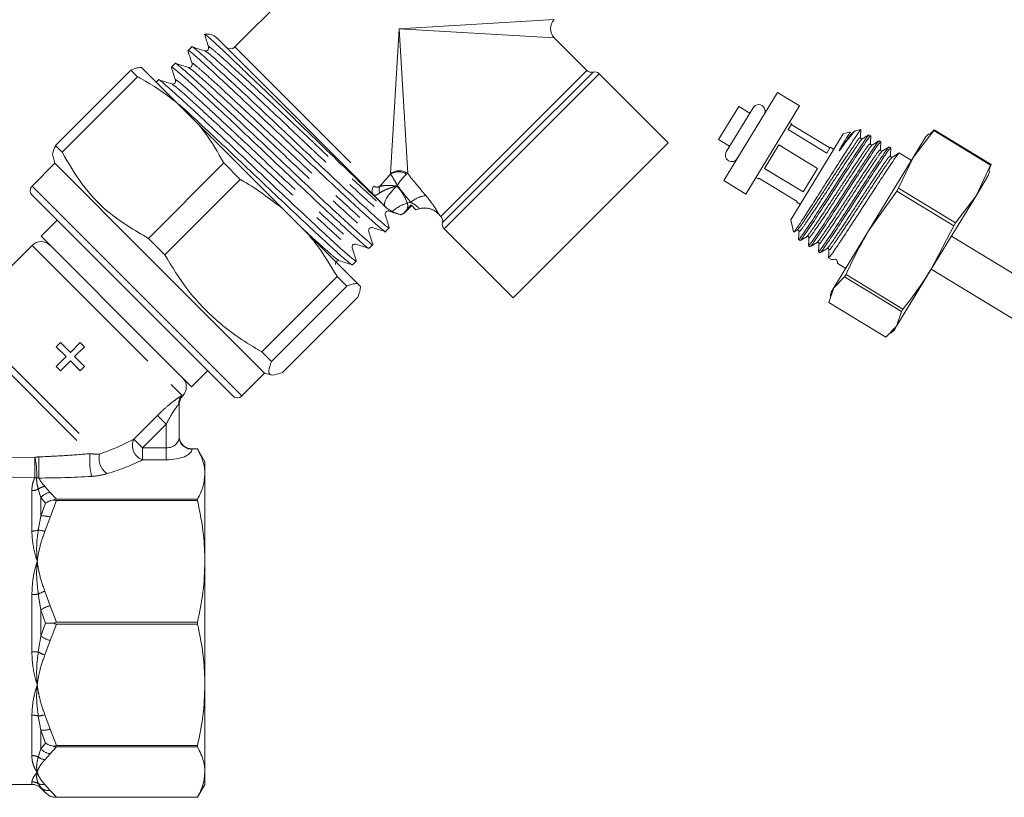
# Model space of a CAD drawing. Units: millimetres. Extents: x 144 to 260, y 25 to 284.
# Drawn here: x 183 to 221, y 153 to 183 of the extents above; entities that cross this region are included whole.
import ezdxf

# ---------------------------------------------------------------- set-up
doc = ezdxf.new("R2010")
doc.units = ezdxf.units.MM
doc.linetypes.add('PHANTOM', pattern=[12.7, 6.35, -1.27, 1.27, -1.27, 1.27, -1.27])

msp = doc.modelspace()

# ---------------------------------------------------------------- linework, layer by layer
at = {"color": 7, "linetype": 'Continuous', "lineweight": 15}
for p, q in [((199.158, 189.806), (191.026, 181.675)), ((189.35, 181.678), (189.206, 181.534)), ((190.319, 182.028), (196.84, 175.507)), ((204.661, 180.767), (203.4, 182.028)), ((188.708, 181.037), (188.565, 180.893)), ((184.07, 177.855), (186.993, 180.778)), ((187.254, 180.517), (184.331, 177.594)), ((187.254, 180.517), (186.993, 180.778)), ((188.735, 179.546), (187.404, 180.878)), ((207.82, 177.962), (205.144, 180.638)), ((188.067, 180.395), (187.977, 180.305)), ((209.976, 176.496), (212.057, 179.913)), ((212.911, 179.393), (212.057, 179.913)), ((188.735, 179.546), (189.621, 178.66)), ((209.772, 178.084), (210.553, 179.365)), ((210.98, 179.105), (210.553, 179.365)), ((210.83, 175.976), (212.911, 179.393)), ((211.11, 179.319), (210.069, 177.611)), ((192.864, 175.417), (189.621, 178.66)), ((212.467, 178.471), (212.606, 178.7)), ((212.606, 178.7), (212.521, 178.752)), ((212.588, 178.671), (214.083, 177.761)), ((213.961, 177.561), (212.467, 178.471)), ((212.564, 174.979), (214.593, 178.31)), ((214.876, 178.379), (214.593, 178.31)), ((215.067, 178.419), (214.959, 178.353)), ((215.28, 178.477), (215.073, 178.426)), ((215.278, 178.473), (215.271, 178.446)), ((215.278, 178.473), (215.28, 178.477)), ((215.671, 178.239), (215.611, 178.275)), ((218.108, 178.441), (217.314, 177.395)), ((217.925, 178.305), (217.791, 178.177)), ((217.945, 178.284), (218.124, 178.467)), ((218.108, 178.441), (218.124, 178.467)), ((220.313, 177.098), (218.108, 178.441)), ((218.124, 178.467), (220.33, 177.124)), ((184.07, 177.855), (184.331, 177.594)), ((207.82, 177.962), (201.809, 171.952)), ((209.772, 178.084), (210.199, 177.824)), ((211.553, 176.971), (212.107, 177.88)), ((212.107, 177.88), (213.602, 176.97)), ((216.059, 178.003), (215.999, 178.039)), ((217.314, 177.395), (217.791, 178.177)), ((214.101, 177.79), (213.961, 177.561)), ((214.229, 177.712), (214.101, 177.79)), ((216.1, 177.611), (216.102, 177.611)), ((216.446, 177.767), (216.386, 177.803)), ((217.245, 177.28), (216.773, 177.567)), ((184.043, 177.167), (183.159, 176.283)), ((183.974, 177.425), (184.043, 177.167)), ((184.043, 177.167), (187.692, 173.518)), ((187.669, 174.256), (190.592, 177.179)), ((191.228, 176.543), (190.592, 177.179)), ((215.579, 174.545), (217.314, 177.395)), ((217.314, 177.395), (216.749, 176.209)), ((219.748, 175.912), (220.313, 177.098)), ((220.33, 177.124), (220.249, 176.881)), ((220.313, 177.098), (220.33, 177.124)), ((213.048, 176.061), (211.553, 176.971)), ((213.602, 176.97), (213.048, 176.061)), ((219.748, 175.912), (220.225, 176.695)), ((220.225, 176.695), (220.277, 176.873)), ((191.228, 176.543), (188.304, 173.62)), ((209.976, 176.496), (210.83, 175.976)), ((211.22, 176.617), (211.306, 176.565)), ((211.306, 176.565), (211.324, 176.594)), ((211.324, 176.594), (212.818, 175.684)), ((183.159, 175.929), (186.649, 172.44)), ((216.677, 176.091), (215.579, 174.545)), ((216.677, 176.091), (216.749, 176.209)), ((218.882, 174.748), (216.677, 176.091)), ((216.749, 176.209), (218.954, 174.866)), ((197.854, 175.554), (197.702, 175.387)), ((198.039, 175.369), (197.854, 175.554)), ((212.818, 175.684), (212.8, 175.655)), ((212.8, 175.655), (212.929, 175.577)), ((218.013, 173.063), (219.748, 175.912)), ((218.954, 174.866), (219.748, 175.912)), ((192.864, 175.417), (193.862, 174.419)), ((196.926, 175.411), (197.122, 175.3)), ((196.965, 175.342), (196.978, 175.334)), ((197.46, 175.171), (197.464, 175.173)), ((197.57, 175.226), (197.876, 175.532)), ((198.163, 175.405), (198.039, 175.369)), ((198.9, 175.215), (199.005, 175.11)), ((184.132, 174.957), (183.513, 174.338)), ((212.564, 174.979), (212.679, 174.509)), ((218.882, 174.748), (218.954, 174.866)), ((195.774, 172.508), (193.862, 174.419)), ((196.863, 174.518), (197.007, 174.662)), ((199.134, 174.627), (201.809, 171.952)), ((212.692, 174.496), (212.806, 174.565)), ((214.235, 172.338), (215.579, 174.545)), ((218.013, 173.063), (218.882, 174.748)), ((188.025, 169.826), (183.513, 174.338)), ((187.669, 174.256), (188.304, 173.62)), ((196.221, 173.877), (196.365, 174.021)), ((212.869, 174.208), (212.929, 174.171)), ((234.04, 165.062), (218.794, 174.346)), ((183.159, 173.985), (180.674, 171.499)), ((213.256, 173.972), (213.316, 173.936)), ((213.644, 173.736), (213.704, 173.7)), ((187.692, 173.518), (192.175, 169.035)), ((195.58, 173.236), (195.724, 173.38)), ((214.031, 173.5), (214.118, 173.447)), ((214.395, 173.279), (214.696, 173.095)), ((216.669, 170.856), (218.013, 173.063)), ((218.014, 173.065), (233.26, 163.78)), ((192.065, 169.859), (194.988, 172.782)), ((195.363, 172.408), (194.988, 172.782)), ((195.774, 172.508), (195.886, 172.395)), ((214.653, 172.768), (214.235, 172.338)), ((214.653, 172.768), (214.709, 172.86)), ((216.859, 171.425), (214.653, 172.768)), ((214.709, 172.86), (216.915, 171.517)), ((186.649, 172.44), (190.938, 168.151)), ((195.363, 172.408), (192.44, 169.485)), ((214.235, 172.338), (214.045, 171.769)), ((214.15, 172.199), (214.097, 172.02)), ((214.15, 172.199), (214.235, 172.338)), ((192.863, 169.062), (195.786, 171.985)), ((214.045, 171.769), (216.25, 170.426)), ((216.669, 170.856), (216.859, 171.425)), ((216.859, 171.425), (216.915, 171.517)), ((216.25, 170.426), (216.669, 170.856)), ((216.45, 170.588), (216.584, 170.716)), ((216.584, 170.716), (216.669, 170.856)), ((184.265, 170.22), (184.102, 170.057)), ((184.646, 169.839), (184.265, 170.22)), ((185.027, 170.22), (184.646, 169.839)), ((185.19, 170.057), (185.027, 170.22)), ((184.102, 170.057), (184.483, 169.676)), ((184.809, 169.676), (185.19, 170.057)), ((189.347, 168.505), (188.025, 169.826)), ((192.065, 169.859), (192.44, 169.485)), ((184.483, 169.676), (184.102, 169.295)), ((184.265, 169.132), (184.646, 169.513)), ((184.646, 169.513), (185.027, 169.132)), ((185.19, 169.295), (184.809, 169.676)), ((184.102, 169.295), (184.265, 169.132)), ((185.027, 169.132), (185.19, 169.295)), ((189.347, 168.505), (189.965, 169.124)), ((191.291, 168.151), (192.175, 169.035)), ((192.175, 169.035), (192.433, 168.966)), ((188.861, 167.822), (188.861, 166.555)), ((189.361, 166.103), (189.572, 166.103)), ((189.861, 165.603), (189.572, 166.103)), ((189.572, 166.103), (189.576, 166.095)), ((189.861, 165.603), (189.861, 165.127)), ((189.861, 165.127), (189.861, 161.744)), ((183.286, 164.482), (183.282, 164.504)), ((189.572, 164.151), (184.108, 164.151)), ((184.108, 164.1), (189.572, 164.1)), ((189.572, 164.1), (189.572, 164.151)), ((189.861, 161.744), (189.861, 156.961)), ((189.572, 159.389), (184.108, 159.389)), ((184.108, 159.316), (189.572, 159.316)), ((189.572, 159.316), (189.572, 159.389)), ((189.861, 156.961), (189.861, 153.578)), ((189.572, 154.605), (184.108, 154.605)), ((189.572, 154.554), (189.572, 154.605)), ((184.108, 154.554), (189.572, 154.554)), ((189.861, 153.578), (189.861, 153.103)), ((181.995, 153.103), (183.154, 153.103)), ((189.572, 152.603), (189.861, 153.103)), ((183.507, 152.956), (183.688, 152.775)), ((183.996, 152.603), (184.108, 152.603)), ((189.572, 152.603), (184.108, 152.603)), ((189.572, 152.603), (189.572, 152.603))]:
    msp.add_line(p, q, dxfattribs=at)
at = {"color": 8, "linetype": 'PHANTOM', "lineweight": 0}
for p, q in [((197.39, 182.382), (203.4, 182.735)), ((197.06, 176.768), (197.39, 182.382)), ((197.39, 182.382), (203.4, 182.028)), ((197.39, 182.382), (197.72, 176.768)), ((191.026, 181.675), (196.417, 176.283)), ((201.833, 177.939), (204.661, 180.767)), ((201.986, 177.786), (204.903, 180.702)), ((202.139, 177.632), (205.144, 180.638)), ((199.005, 175.11), (201.833, 177.939)), ((199.069, 174.869), (201.986, 177.786)), ((199.134, 174.627), (202.139, 177.632)), ((197.056, 176.746), (197.06, 176.768)), ((197.72, 176.768), (197.68, 176.742)), ((183.159, 176.283), (186.808, 172.634)), ((197.709, 175.616), (197.841, 175.654)), ((198.903, 175.215), (198.9, 175.215)), ((183.159, 173.985), (188.975, 168.169)), ((186.808, 172.634), (191.291, 168.151)), ((180.493, 171.184), (185.778, 165.899)), ((180.407, 170.917), (185.409, 165.915)), ((188.975, 168.169), (188.998, 168.165)), ((187.106, 166.481), (188.02, 167.396)), ((188.361, 167.055), (188.02, 167.396)), ((188.361, 167.055), (187.447, 166.141)), ((188.361, 166.141), (188.361, 167.055)), ((187.106, 166.481), (187.447, 166.141)), ((187.447, 166.141), (187.447, 165.679)), ((187.447, 166.141), (188.361, 166.141)), ((188.361, 166.141), (188.361, 165.679)), ((189.361, 166.103), (189.361, 166.093)), ((182.064, 165.75), (183.271, 165.775)), ((188.361, 165.679), (187.447, 165.679)), ((183.266, 164.976), (181.995, 165.013)), ((183.154, 162.918), (183.154, 164.486)), ((183.507, 164.223), (183.404, 164.541)), ((183.655, 164.648), (183.861, 164.416)), ((183.507, 164.223), (183.507, 163.499)), ((183.688, 164.004), (183.507, 164.223)), ((183.861, 164.416), (184.108, 164.151)), ((184.108, 164.1), (183.861, 163.462)), ((183.507, 163.499), (183.688, 164.004)), ((183.404, 162.957), (183.507, 163.499)), ((183.861, 163.462), (183.655, 162.901)), ((183.154, 158.244), (183.154, 160.461)), ((183.507, 159.864), (183.404, 160.473)), ((183.655, 160.588), (183.861, 160.027)), ((183.861, 160.027), (184.108, 159.389)), ((183.688, 159.353), (183.507, 159.864)), ((183.507, 159.864), (183.507, 158.841)), ((183.507, 158.841), (183.688, 159.353)), ((184.108, 159.316), (183.861, 158.678)), ((183.404, 158.232), (183.507, 158.841)), ((183.861, 158.678), (183.655, 158.118)), ((183.154, 154.22), (183.154, 155.787)), ((183.507, 155.206), (183.404, 155.749)), ((183.655, 155.804), (183.861, 155.244)), ((183.507, 155.206), (183.507, 154.482)), ((183.688, 154.702), (183.507, 155.206)), ((183.861, 155.244), (184.108, 154.605)), ((183.507, 154.482), (183.688, 154.702)), ((183.404, 154.164), (183.507, 154.482)), ((183.861, 154.29), (183.655, 154.058)), ((184.108, 154.554), (183.861, 154.29)), ((183.154, 153.103), (183.154, 153.202)), ((183.507, 152.977), (183.404, 153.135)), ((183.655, 153.099), (183.861, 152.867)), ((183.507, 152.977), (183.507, 152.956)), ((183.688, 152.775), (183.507, 152.977)), ((183.861, 152.867), (184.108, 152.603))]:
    msp.add_line(p, q, dxfattribs=at)
at = {"color": 8, "linetype": 'PHANTOM', "lineweight": 0, "flags": 128}
msp.add_lwpolyline([(196.84, 175.507), (196.818, 175.554), (196.822, 175.624), (196.851, 175.713), (196.905, 175.817), (196.98, 175.932), (197.074, 176.052), (197.182, 176.171), (197.299, 176.284)], dxfattribs=at)
at = {"color": 7, "linetype": 'Continuous', "lineweight": 15}
for centre, radius, start, end in [((203.754, 182.382), 0.5, 136.7329, 223.1656), ((189.965, 181.675), 0.5, 45, 102.0973), ((190.849, 181.851), 0.25, 225, 315), ((204.838, 180.944), 0.25, 225, 285), ((204.968, 180.461), 0.25, 45, 105), ((211.323, 179.189), 0.25, 328.6588, 148.6588), ((210.283, 177.481), 0.25, 148.6588, 328.6588), ((183.336, 176.106), 0.25, 135, 225), ((197.857, 174.536), 0.749, 112.6632, 122.0605), ((197.86, 174.536), 0.75, 112.7916, 121.8538), ((198.37, 174.684), 0.75, 44.8521, 106.2324), ((198.372, 174.686), 0.749, 83.2559, 106.2319), ((198.828, 174.933), 0.25, 345, 45), ((199.311, 174.804), 0.25, 165, 225), ((183.513, 173.631), 0.5, 45, 135), ((188.64, 168.505), 0.5, 316.1766, 45), ((189.361, 167.812), 0.5, 136.1864, 180), ((191.114, 168.328), 0.25, 225, 315), ((189.361, 166.603), 0.5, 196.664, 234.208), ((183.154, 152.603), 0.5, 45, 90)]:
    msp.add_arc(centre, radius, start, end, dxfattribs=at)
at = {"color": 8, "linetype": 'PHANTOM', "lineweight": 0}
for centre, radius, start, end in [((197.366, 176.274), 0.564, 56.0774, 123.2138), ((197.39, 176.328), 0.55, 53.1164, 126.8836), ((196.578, 176.107), 0.239, 132.319, 222.0409), ((196.886, 176.152), 0.277, 153.9153, 208.3243), ((198.057, 174.265), 1.395, 104.4444, 132.1079), ((198.543, 174.876), 1.048, 96.6423, 132.0681), ((198.372, 174.685), 0.75, 44.9639, 83.2535), ((189.335, 167.834), 0.491, 137.0282, 181.9324), ((189.359, 167.822), 0.498, 136.3714, 179.986), ((187.636, 166.233), 0.585, 154.8621, 251.1166), ((189.343, 166.575), 0.482, 182.3555, 272.1761), ((142.505, 165.613), 40.766, 359.1058, 0.2286), ((180.4, 165.12), 2.944, 357.1773, 12.8598), ((364.13, 165.592), 180.71, 179.93747, 180.19633), ((187.838, 165.647), 2.444, 173.7014, 194.4485), ((186.472, 165.734), 0.714, 166.6018, 235.995), ((183.313, 165.503), 0.529, 264.8451, 272.9734), ((183.156, 165.071), 0.585, 269.7821, 295.113), ((183.734, 164.114), 0.54, 98.4359, 127.6481), ((183.931, 163.867), 0.553, 97.2483, 139.9465), ((183.592, 162.618), 0.885, 72.3004, 95.4756), ((183.158, 163.725), 0.807, 269.6722, 287.7615), ((183.3, 161.889), 1.073, 70.6511, 84.3921), ((183.16, 162.957), 2.496, 269.8479, 275.6102), ((184.08, 159.328), 1.329, 108.6216, 120.5223), ((184.165, 158.903), 1.165, 105.1419, 124.3766), ((184.165, 159.803), 1.165, 235.6234, 254.8581), ((183.16, 155.748), 2.496, 84.3898, 90.1521), ((184.08, 159.377), 1.329, 239.4777, 251.3784), ((183.158, 154.981), 0.807, 72.2385, 90.3278), ((183.3, 156.817), 1.073, 275.6079, 289.3489), ((183.592, 156.087), 0.885, 264.5244, 287.6996), ((183.156, 153.634), 0.585, 64.887, 90.2179), ((183.931, 154.838), 0.553, 220.0535, 262.7517), ((183.734, 154.592), 0.54, 232.3519, 261.5641), ((183.154, 152.696), 0.506, 60.3449, 90.0244), ((183.589, 153.531), 0.437, 244.9364, 278.6437), ((183.801, 153.299), 0.436, 227.681, 277.8964)]:
    msp.add_arc(centre, radius, start, end, dxfattribs=at)
for centre, major_axis, ratio, start_param, end_param in [((181.99, 166.982), (21.002, 19.252), 0.13363, 5.355086, 5.382914), ((205.845, 173.927), (11.21, -10.163), 0.260093, 4.160979, 4.243654), ((181.918, 167.228), (21.174, 19.079), 0.158562, 5.372958, 5.374265), ((205.773, 174.173), (11.326, -10.045), 0.308548, 4.175704, 4.237899), ((181.667, 166.659), (6.472, 0.971), 0.26093, 5.360794, 5.670109), ((188.361, 166.555), (0.5, 0), 0.828427, 4.712389, 6.283185), ((188.361, 166.093), (1, 0), 0.414214, 4.712389, 6.283185), ((181.667, 166.197), (6.814, 0.58), 0.267949, 5.392457, 5.701772), ((187.576, 167.062), (8.98, 1.014), 0.203406, 4.208605, 4.452883)]:
    msp.add_ellipse(centre, major_axis=major_axis, ratio=ratio, start_param=start_param, end_param=end_param, dxfattribs=at)
at = {"color": 7, "linetype": 'Continuous', "lineweight": 15}
for centre, major_axis, ratio, start_param, end_param in [((216.442, 174.901), (2.337, 1.44), 0.115301, 3.200325, 3.456177), ((214.59, 176.029), (0.189, 2.752), 0.062491, 2.853353, 3.109205)]:
    msp.add_ellipse(centre, major_axis=major_axis, ratio=ratio, start_param=start_param, end_param=end_param, dxfattribs=at)
for points, knots in [([(189.846, 182.166), (189.872, 182.083), (189.925, 181.917), (189.977, 181.751), (190.003, 181.668)], [0, 0, 0, 0, 0.500053, 1, 1, 1, 1]), ([(196.926, 175.411), (196.805, 175.527), (196.549, 175.772), (195.771, 176.524), (194.737, 177.523), (193.55, 178.675), (192.553, 179.64), (191.81, 180.354), (191.294, 180.846), (190.837, 181.281), (190.458, 181.637), (190.161, 181.913), (189.961, 182.087), (189.86, 182.168), (189.863, 182.153), (189.864, 182.149)], [0, 0, 0, 0, 0.100085, 0.211436, 0.326851, 0.442569, 0.558904, 0.617943, 0.678695, 0.737716, 0.798444, 0.857569, 0.918351, 0.978434, 1, 1, 1, 1]), ([(196.989, 174.691), (196.996, 174.68), (197.043, 174.611), (196.881, 174.732), (196.505, 175.058), (195.892, 175.62), (195.095, 176.361), (194.166, 177.233), (193.186, 178.163), (192.206, 179.092), (191.276, 179.966), (190.476, 180.709), (189.859, 181.276), (189.485, 181.6), (189.317, 181.73), (189.351, 181.677), (189.351, 181.677)], [0, 0, 0, 0, 0.014648, 0.098131, 0.178765, 0.259398, 0.342881, 0.426363, 0.506997, 0.587631, 0.671113, 0.754596, 0.835229, 0.915863, 0.999346, 1, 1, 1, 1]), ([(189.857, 181.522), (189.774, 181.548), (189.608, 181.6), (189.442, 181.653), (189.359, 181.679)], [0, 0, 0, 0, 0.499959, 1, 1, 1, 1]), ([(190.004, 181.665), (190.006, 181.631), (190.011, 181.577), (189.923, 181.512), (189.881, 181.518), (189.86, 181.521)], [0, 0, 0, 0, 0.45444, 0.719639, 1, 1, 1, 1]), ([(189.223, 181.508), (189.216, 181.517), (189.17, 181.585), (189.332, 181.464), (189.708, 181.139), (190.32, 180.576), (191.118, 179.835), (192.047, 178.963), (193.026, 178.034), (194.006, 177.104), (194.937, 176.23), (195.737, 175.487), (196.354, 174.92), (196.727, 174.597), (196.896, 174.466), (196.862, 174.519), (196.862, 174.519)], [0, 0, 0, 0, 0.013617, 0.097187, 0.177905, 0.258623, 0.342193, 0.425763, 0.506481, 0.587199, 0.670769, 0.754339, 0.835057, 0.915775, 0.999345, 1, 1, 1, 1]), ([(189.205, 181.525), (189.231, 181.442), (189.283, 181.276), (189.335, 181.11), (189.361, 181.027)], [0, 0, 0, 0, 0.500045, 1, 1, 1, 1]), ([(188.584, 180.862), (188.576, 180.874), (188.528, 180.944), (188.69, 180.823), (189.066, 180.497), (189.679, 179.935), (190.476, 179.194), (191.406, 178.322), (192.385, 177.392), (193.365, 176.463), (194.296, 175.589), (195.095, 174.846), (195.713, 174.279), (196.086, 173.955), (196.254, 173.825), (196.221, 173.878), (196.22, 173.878)], [0, 0, 0, 0, 0.015703, 0.099097, 0.179644, 0.260191, 0.343584, 0.426978, 0.507525, 0.588072, 0.671465, 0.754859, 0.835406, 0.915953, 0.999346, 1, 1, 1, 1]), ([(196.348, 174.048), (196.355, 174.038), (196.402, 173.97), (196.239, 174.091), (195.864, 174.416), (195.251, 174.979), (194.453, 175.719), (193.524, 176.592), (192.545, 177.521), (191.565, 178.451), (190.634, 179.325), (189.835, 180.068), (189.217, 180.635), (188.844, 180.958), (188.676, 181.088), (188.709, 181.036), (188.709, 181.035)], [0, 0, 0, 0, 0.014166, 0.097689, 0.178362, 0.259035, 0.342559, 0.426082, 0.506756, 0.587429, 0.670952, 0.754476, 0.835149, 0.915822, 0.999345, 1, 1, 1, 1]), ([(189.216, 180.881), (189.133, 180.907), (188.966, 180.959), (188.8, 181.011), (188.717, 181.038)], [0, 0, 0, 0, 0.499957, 1, 1, 1, 1]), ([(189.362, 181.024), (189.365, 181.006), (189.371, 180.97), (189.335, 180.904), (189.269, 180.871), (189.235, 180.877), (189.219, 180.88)], [0, 0, 0, 0, 0.2511229, 0.505485, 0.7568997, 1, 1, 1, 1]), ([(187.404, 180.878), (187.349, 180.878), (187.244, 180.877), (187.074, 180.81), (186.993, 180.778)], [0, 0, 0, 0, 0.524576, 1, 1, 1, 1]), ([(187.254, 180.517), (187.295, 180.496), (187.822, 180.218), (188.297, 179.869), (188.735, 179.546)], [0, 0, 0, 0, 0.07698, 1, 1, 1, 1]), ([(188.564, 180.882), (188.59, 180.799), (188.642, 180.633), (188.694, 180.467), (188.721, 180.384)], [0, 0, 0, 0, 0.500037, 1, 1, 1, 1]), ([(195.707, 173.406), (195.714, 173.397), (195.76, 173.328), (195.598, 173.45), (195.222, 173.775), (194.61, 174.337), (193.812, 175.078), (192.883, 175.951), (191.904, 176.88), (190.924, 177.809), (189.993, 178.684), (189.193, 179.427), (188.576, 179.994), (188.203, 180.317), (188.034, 180.447), (188.068, 180.395), (188.068, 180.394)], [0, 0, 0, 0, 0.013834, 0.097386, 0.178086, 0.258786, 0.342338, 0.42589, 0.50659, 0.58729, 0.670842, 0.754393, 0.835093, 0.915794, 0.999345, 1, 1, 1, 1]), ([(188.574, 180.24), (188.491, 180.266), (188.325, 180.318), (188.159, 180.37), (188.076, 180.396)], [0, 0, 0, 0, 0.499955, 1, 1, 1, 1]), ([(188.721, 180.383), (188.724, 180.348), (188.728, 180.295), (188.641, 180.229), (188.599, 180.235), (188.577, 180.239)], [0, 0, 0, 0, 0.454443, 0.719642, 1, 1, 1, 1]), ([(188.877, 179.439), (188.935, 179.386), (189.193, 179.15), (189.844, 178.544), (190.762, 177.683), (191.744, 176.75), (192.723, 175.822), (193.654, 174.947), (194.454, 174.204), (195.071, 173.637), (195.445, 173.314), (195.613, 173.184), (195.579, 173.236), (195.579, 173.237)], [0, 0, 0, 0, 0.032277, 0.141361, 0.250446, 0.355807, 0.461169, 0.570253, 0.679338, 0.784699, 0.890061, 0.999145, 1, 1, 1, 1]), ([(189.621, 178.66), (189.701, 178.562), (190.07, 178.104), (190.363, 177.586), (190.592, 177.179)], [0, 0, 0, 0, 0.21568, 1, 1, 1, 1]), ([(212.69, 174.5), (212.689, 174.498), (212.678, 174.468), (212.782, 174.617), (213.005, 174.955), (213.348, 175.485), (213.754, 176.123), (214.189, 176.805), (214.602, 177.454), (214.947, 177.99), (215.196, 178.367), (215.251, 178.439), (215.278, 178.473)], [0, 0, 0, 0, 0.007723, 0.115827, 0.224111, 0.333328, 0.443371, 0.553718, 0.665509, 0.777263, 0.890538, 1, 1, 1, 1]), ([(215.587, 178.235), (215.586, 178.244), (215.583, 178.267), (215.364, 177.953), (214.978, 177.374), (214.476, 176.604), (213.943, 175.783), (213.45, 175.028), (213.08, 174.476), (212.878, 174.191), (212.888, 174.236), (212.891, 174.252)], [0, 0, 0, 0, 0.068639, 0.191446, 0.314253, 0.43706, 0.559867, 0.682674, 0.805481, 0.928288, 1, 1, 1, 1]), ([(214.511, 177.73), (214.5, 177.715), (214.485, 177.694), (214.465, 177.669), (214.454, 177.657), (214.449, 177.653), (214.448, 177.652), (214.447, 177.652), (214.446, 177.652), (214.446, 177.652), (214.446, 177.652), (214.445, 177.653), (214.446, 177.657), (214.454, 177.676), (214.493, 177.753), (214.579, 177.9), (214.727, 178.148), (214.834, 178.315), (214.878, 178.38), (214.878, 178.375), (214.878, 178.374)], [0, 0, 0, 0, 0.030932, 0.0464, 0.054146, 0.05609, 0.05647, 0.056854, 0.057081, 0.057309, 0.057599, 0.058111, 0.059793, 0.067697, 0.099082, 0.224573, 0.404829, 0.759836, 0.934359, 1, 1, 1, 1]), ([(215.077, 178.408), (215.075, 178.413), (215.063, 178.437), (214.908, 178.252), (214.688, 177.971), (214.54, 177.769), (214.511, 177.73)], [0, 0, 0, 0, 0.108715, 0.513255, 0.904823, 1, 1, 1, 1]), ([(215.265, 178.167), (215.268, 178.217), (215.275, 178.318), (215.282, 178.419), (215.285, 178.47)], [0, 0, 0, 0, 0.49993, 1, 1, 1, 1]), ([(215.605, 178.274), (215.562, 178.248), (215.476, 178.195), (215.389, 178.143), (215.346, 178.117)], [0, 0, 0, 0, 0.50007, 1, 1, 1, 1]), ([(215.652, 177.93), (215.656, 177.981), (215.662, 178.081), (215.669, 178.182), (215.672, 178.233)], [0, 0, 0, 0, 0.499936, 1, 1, 1, 1]), ([(183.983, 177.434), (183.978, 177.437), (183.924, 177.477), (183.989, 177.654), (184.058, 177.824), (184.07, 177.855)], [0, 0, 0, 0, 0.071254, 0.835012, 1, 1, 1, 1]), ([(212.955, 174.207), (212.955, 174.201), (212.953, 174.173), (213.147, 174.451), (213.515, 175), (214.01, 175.758), (214.543, 176.579), (215.044, 177.347), (215.428, 177.923), (215.645, 178.233), (215.646, 178.208), (215.647, 178.199)], [0, 0, 0, 0, 0.0390555, 0.1664095, 0.2937634, 0.4211174, 0.5484713, 0.6758252, 0.8031792, 0.9305331, 1, 1, 1, 1]), ([(215.975, 177.999), (215.974, 178.008), (215.971, 178.031), (215.751, 177.717), (215.365, 177.138), (214.863, 176.368), (214.33, 175.548), (213.837, 174.792), (213.469, 174.243), (213.272, 173.964), (213.279, 174), (213.28, 174.012)], [0, 0, 0, 0, 0.069865, 0.194865, 0.319865, 0.444865, 0.569865, 0.694865, 0.819865, 0.944865, 1, 1, 1, 1]), ([(213.343, 173.971), (213.342, 173.965), (213.34, 173.937), (213.535, 174.215), (213.902, 174.764), (214.397, 175.522), (214.93, 176.343), (215.431, 177.111), (215.815, 177.687), (216.032, 177.997), (216.034, 177.972), (216.034, 177.963)], [0, 0, 0, 0, 0.040287, 0.167477, 0.294668, 0.421859, 0.54905, 0.676241, 0.803431, 0.930622, 1, 1, 1, 1]), ([(215.346, 178.117), (215.331, 178.112), (215.307, 178.104), (215.268, 178.137), (215.266, 178.156), (215.265, 178.166)], [0, 0, 0, 0, 0.451598, 0.717216, 1, 1, 1, 1]), ([(215.733, 177.881), (215.718, 177.876), (215.694, 177.869), (215.655, 177.901), (215.653, 177.92), (215.652, 177.93)], [0, 0, 0, 0, 0.452113, 0.717611, 1, 1, 1, 1]), ([(215.992, 178.038), (215.949, 178.012), (215.862, 177.959), (215.776, 177.907), (215.733, 177.881)], [0, 0, 0, 0, 0.50007, 1, 1, 1, 1]), ([(216.04, 177.695), (216.043, 177.745), (216.05, 177.846), (216.056, 177.947), (216.06, 177.997)], [0, 0, 0, 0, 0.4999287, 1, 1, 1, 1]), ([(184.331, 177.594), (184.574, 177.172), (185.065, 176.319), (186.162, 175.147), (187.13, 174.575), (187.669, 174.256)], [0, 0, 0, 0, 0.3021444, 0.6113914, 1, 1, 1, 1]), ([(216.362, 177.763), (216.361, 177.772), (216.358, 177.796), (216.138, 177.481), (215.753, 176.902), (215.251, 176.133), (214.717, 175.312), (214.224, 174.556), (213.856, 174.007), (213.66, 173.728), (213.666, 173.764), (213.668, 173.776)], [0, 0, 0, 0, 0.069865, 0.194865, 0.319865, 0.444865, 0.569865, 0.694865, 0.819865, 0.944865, 1, 1, 1, 1]), ([(213.73, 173.735), (213.73, 173.729), (213.728, 173.702), (213.922, 173.979), (214.289, 174.528), (214.784, 175.286), (215.317, 176.107), (215.819, 176.875), (216.202, 177.451), (216.419, 177.761), (216.421, 177.736), (216.422, 177.727)], [0, 0, 0, 0, 0.038823, 0.166208, 0.293593, 0.420977, 0.548362, 0.675747, 0.803132, 0.930516, 1, 1, 1, 1]), ([(216.749, 177.528), (216.748, 177.536), (216.745, 177.56), (216.526, 177.245), (216.14, 176.666), (215.638, 175.897), (215.105, 175.076), (214.611, 174.32), (214.244, 173.771), (214.047, 173.492), (214.053, 173.529), (214.055, 173.54)], [0, 0, 0, 0, 0.069865, 0.194865, 0.319865, 0.444865, 0.569865, 0.694865, 0.819865, 0.944865, 1, 1, 1, 1]), ([(216.121, 177.645), (216.111, 177.641), (216.093, 177.634), (216.046, 177.654), (216.042, 177.679), (216.04, 177.694)], [0, 0, 0, 0, 0.278425, 0.542795, 1, 1, 1, 1]), ([(216.38, 177.802), (216.336, 177.775), (216.25, 177.723), (216.163, 177.671), (216.12, 177.645)], [0, 0, 0, 0, 0.500064, 1, 1, 1, 1]), ([(216.427, 177.458), (216.43, 177.509), (216.437, 177.61), (216.444, 177.711), (216.447, 177.761)], [0, 0, 0, 0, 0.4999381, 1, 1, 1, 1]), ([(216.508, 177.409), (216.499, 177.406), (216.48, 177.398), (216.433, 177.418), (216.43, 177.443), (216.427, 177.458)], [0, 0, 0, 0, 0.278061, 0.542305, 1, 1, 1, 1]), ([(216.768, 177.566), (216.724, 177.54), (216.638, 177.488), (216.551, 177.435), (216.508, 177.409)], [0, 0, 0, 0, 0.500058, 1, 1, 1, 1]), ([(191.228, 176.543), (191.272, 176.518), (191.85, 176.19), (192.377, 175.788), (192.864, 175.417)], [0, 0, 0, 0, 0.07698, 1, 1, 1, 1]), ([(196.926, 175.411), (196.92, 175.419), (196.893, 175.452), (196.863, 175.483), (196.84, 175.507)], [0, 0, 0, 0, 0.233424, 1, 1, 1, 1]), ([(196.85, 175.172), (196.848, 175.206), (196.843, 175.26), (196.931, 175.326), (196.973, 175.319), (196.994, 175.316)], [0, 0, 0, 0, 0.454417, 0.719624, 1, 1, 1, 1]), ([(197.008, 174.672), (196.981, 174.755), (196.929, 174.921), (196.877, 175.087), (196.851, 175.17)], [0, 0, 0, 0, 0.50004, 1, 1, 1, 1]), ([(196.989, 175.318), (197.072, 175.292), (197.209, 175.249), (197.346, 175.206), (197.401, 175.189)], [0, 0, 0, 0, 0.6041579, 1, 1, 1, 1]), ([(197.122, 175.3), (197.256, 175.246), (197.418, 175.181), (197.453, 175.172), (197.46, 175.171)], [0, 0, 0, 0, 0.825468, 1, 1, 1, 1]), ([(197.569, 175.227), (197.569, 175.229), (197.569, 175.232), (197.6, 175.27), (197.647, 175.325), (197.688, 175.371), (197.702, 175.387)], [0, 0, 0, 0, 0.219349, 0.437765, 0.800827, 1, 1, 1, 1]), ([(193.862, 174.419), (193.953, 174.309), (194.375, 173.799), (194.719, 173.229), (194.988, 172.782)], [0, 0, 0, 0, 0.21568, 1, 1, 1, 1]), ([(196.209, 174.531), (196.206, 174.553), (196.199, 174.594), (196.265, 174.682), (196.319, 174.678), (196.353, 174.675)], [0, 0, 0, 0, 0.280335, 0.545522, 1, 1, 1, 1]), ([(196.366, 174.03), (196.34, 174.113), (196.288, 174.279), (196.236, 174.445), (196.21, 174.528)], [0, 0, 0, 0, 0.500042, 1, 1, 1, 1]), ([(196.356, 174.674), (196.439, 174.648), (196.605, 174.596), (196.771, 174.543), (196.854, 174.517)], [0, 0, 0, 0, 0.499951, 1, 1, 1, 1]), ([(212.807, 174.566), (212.822, 174.57), (212.845, 174.578), (212.885, 174.546), (212.886, 174.526), (212.887, 174.516)], [0, 0, 0, 0, 0.457305, 0.721649, 1, 1, 1, 1]), ([(212.887, 174.516), (212.884, 174.466), (212.877, 174.365), (212.871, 174.264), (212.867, 174.213)], [0, 0, 0, 0, 0.499932, 1, 1, 1, 1]), ([(215.579, 174.545), (215.335, 174.115), (215.024, 173.564), (214.766, 172.987), (214.709, 172.86)], [0, 0, 0, 0, 0.780765, 1, 1, 1, 1]), ([(195.568, 173.89), (195.565, 173.924), (195.561, 173.978), (195.648, 174.043), (195.69, 174.037), (195.711, 174.034)], [0, 0, 0, 0, 0.454464, 0.719654, 1, 1, 1, 1]), ([(195.714, 174.033), (195.797, 174.007), (195.963, 173.954), (196.129, 173.902), (196.212, 173.876)], [0, 0, 0, 0, 0.499959, 1, 1, 1, 1]), ([(212.934, 174.173), (212.978, 174.199), (213.064, 174.251), (213.151, 174.304), (213.194, 174.33)], [0, 0, 0, 0, 0.500071, 1, 1, 1, 1]), ([(213.194, 174.33), (213.209, 174.335), (213.232, 174.342), (213.272, 174.31), (213.274, 174.29), (213.275, 174.28)], [0, 0, 0, 0, 0.457894, 0.722088, 1, 1, 1, 1]), ([(213.275, 174.281), (213.271, 174.23), (213.265, 174.129), (213.258, 174.028), (213.255, 173.978)], [0, 0, 0, 0, 0.49993, 1, 1, 1, 1]), ([(213.321, 173.937), (213.364, 173.963), (213.451, 174.015), (213.538, 174.067), (213.581, 174.093)], [0, 0, 0, 0, 0.500061, 1, 1, 1, 1]), ([(213.581, 174.094), (213.59, 174.097), (213.607, 174.105), (213.654, 174.087), (213.659, 174.061), (213.662, 174.044)], [0, 0, 0, 0, 0.272254, 0.534207, 1, 1, 1, 1]), ([(213.662, 174.045), (213.659, 173.995), (213.652, 173.894), (213.645, 173.793), (213.642, 173.742)], [0, 0, 0, 0, 0.499932, 1, 1, 1, 1]), ([(195.725, 173.388), (195.699, 173.471), (195.647, 173.637), (195.594, 173.804), (195.568, 173.887)], [0, 0, 0, 0, 0.500044, 1, 1, 1, 1]), ([(213.709, 173.701), (213.752, 173.727), (213.839, 173.78), (213.926, 173.832), (213.969, 173.858)], [0, 0, 0, 0, 0.500069, 1, 1, 1, 1]), ([(213.969, 173.858), (213.978, 173.862), (213.996, 173.869), (214.043, 173.849), (214.047, 173.824), (214.049, 173.808)], [0, 0, 0, 0, 0.282854, 0.548493, 1, 1, 1, 1]), ([(214.049, 173.809), (214.046, 173.759), (214.039, 173.658), (214.033, 173.557), (214.029, 173.506)], [0, 0, 0, 0, 0.499941, 1, 1, 1, 1]), ([(188.304, 173.62), (188.589, 173.156), (189.164, 172.215), (190.171, 171.169), (191.161, 170.398), (191.763, 170.039), (192.065, 169.859)], [0, 0, 0, 0, 0.302017, 0.611133, 0.804669, 1, 1, 1, 1]), ([(194.926, 173.248), (194.924, 173.282), (194.919, 173.336), (195.007, 173.402), (195.048, 173.395), (195.07, 173.392)], [0, 0, 0, 0, 0.454415, 0.719623, 1, 1, 1, 1]), ([(195.07, 173.392), (195.153, 173.366), (195.319, 173.314), (195.485, 173.262), (195.568, 173.236)], [0, 0, 0, 0, 0.499963, 1, 1, 1, 1]), ([(214.27, 173.448), (214.276, 173.448), (214.284, 173.449), (214.3, 173.446), (214.312, 173.443), (214.323, 173.437), (214.331, 173.432), (214.34, 173.425), (214.349, 173.416), (214.357, 173.404), (214.358, 173.398), (214.359, 173.394)], [0, 0, 0, 0, 0.23258, 0.330071, 0.428461, 0.484977, 0.54177, 0.594237, 0.675036, 0.812354, 1, 1, 1, 1]), ([(216.915, 171.517), (217.001, 171.625), (217.396, 172.119), (217.743, 172.649), (218.013, 173.063)], [0, 0, 0, 0, 0.219235, 1, 1, 1, 1]), ([(195.363, 172.408), (195.426, 172.433), (195.597, 172.502), (195.705, 172.506), (195.774, 172.508)], [0, 0, 0, 0, 0.3657218, 1, 1, 1, 1]), ([(195.886, 172.395), (195.886, 172.34), (195.886, 172.235), (195.818, 172.066), (195.786, 171.985)], [0, 0, 0, 0, 0.524576, 1, 1, 1, 1]), ([(192.44, 169.485), (192.427, 169.454), (192.358, 169.285), (192.307, 169.046), (192.44, 168.912), (192.717, 169.01), (192.863, 169.062)], [0, 0, 0, 0, 0.065378, 0.36044, 0.662725, 1, 1, 1, 1]), ([(189.361, 166.103), (189.306, 166.108), (189.195, 166.119), (189.047, 166.203), (188.933, 166.326), (188.873, 166.465), (188.861, 166.56), (188.861, 166.599), (188.861, 166.601)], [0, 0, 0, 0, 0.209382, 0.418659, 0.63076, 0.847098, 0.992819, 1, 1, 1, 1]), ([(189.861, 165.127), (189.851, 165.268), (189.828, 165.596), (189.665, 165.919), (189.572, 166.103)], [0, 0, 0, 0, 0.429381, 1, 1, 1, 1]), ([(189.572, 164.151), (189.654, 164.312), (189.82, 164.634), (189.847, 164.962), (189.861, 165.127)], [0, 0, 0, 0, 0.4972343, 1, 1, 1, 1]), ([(183.688, 164.004), (183.689, 164.004), (183.74, 164.04), (183.808, 164.074), (183.914, 164.109), (183.96, 164.118), (183.996, 164.126)], [0, 0, 0, 0, 0.009709, 0.602085, 0.688356, 1, 1, 1, 1]), ([(184.108, 164.151), (184.086, 164.15), (184.045, 164.148), (184.011, 164.133), (183.996, 164.126)], [0, 0, 0, 0, 0.5467457, 1, 1, 1, 1]), ([(183.996, 164.126), (183.999, 164.124), (184.021, 164.113), (184.059, 164.102), (184.095, 164.1), (184.108, 164.1)], [0, 0, 0, 0, 0.113181, 0.667107, 1, 1, 1, 1]), ([(189.861, 161.744), (189.851, 162.085), (189.828, 162.877), (189.665, 163.656), (189.572, 164.1)], [0, 0, 0, 0, 0.429381, 1, 1, 1, 1]), ([(189.572, 159.389), (189.654, 159.776), (189.82, 160.554), (189.847, 161.346), (189.861, 161.744)], [0, 0, 0, 0, 0.497234, 1, 1, 1, 1]), ([(183.688, 159.353), (183.689, 159.353), (183.74, 159.353), (183.808, 159.353), (183.914, 159.353), (183.96, 159.353), (183.996, 159.353)], [0, 0, 0, 0, 0.009709, 0.602085, 0.688356, 1, 1, 1, 1]), ([(184.108, 159.389), (184.086, 159.387), (184.045, 159.384), (184.011, 159.363), (183.996, 159.353)], [0, 0, 0, 0, 0.546746, 1, 1, 1, 1]), ([(183.996, 159.353), (183.999, 159.35), (184.021, 159.335), (184.059, 159.319), (184.095, 159.317), (184.108, 159.316)], [0, 0, 0, 0, 0.113181, 0.667107, 1, 1, 1, 1]), ([(189.861, 156.961), (189.851, 157.301), (189.828, 158.093), (189.665, 158.872), (189.572, 159.316)], [0, 0, 0, 0, 0.429381, 1, 1, 1, 1]), ([(189.572, 154.605), (189.654, 154.992), (189.82, 155.77), (189.847, 156.563), (189.861, 156.961)], [0, 0, 0, 0, 0.4972343, 1, 1, 1, 1]), ([(183.688, 154.702), (183.689, 154.701), (183.74, 154.666), (183.808, 154.631), (183.914, 154.596), (183.96, 154.587), (183.996, 154.58)], [0, 0, 0, 0, 0.009709, 0.602085, 0.688356, 1, 1, 1, 1]), ([(184.108, 154.605), (184.086, 154.604), (184.045, 154.602), (184.011, 154.587), (183.996, 154.58)], [0, 0, 0, 0, 0.5467457, 1, 1, 1, 1]), ([(183.996, 154.58), (183.999, 154.578), (184.021, 154.567), (184.059, 154.556), (184.095, 154.555), (184.108, 154.554)], [0, 0, 0, 0, 0.113181, 0.667107, 1, 1, 1, 1]), ([(189.861, 153.578), (189.851, 153.719), (189.828, 154.048), (189.665, 154.37), (189.572, 154.554)], [0, 0, 0, 0, 0.429381, 1, 1, 1, 1]), ([(189.572, 152.603), (189.654, 152.763), (189.82, 153.085), (189.847, 153.413), (189.861, 153.578)], [0, 0, 0, 0, 0.497234, 1, 1, 1, 1]), ([(183.688, 152.775), (183.689, 152.775), (183.74, 152.724), (183.808, 152.676), (183.914, 152.626), (183.96, 152.613), (183.996, 152.603)], [0, 0, 0, 0, 0.009709, 0.602085, 0.688356, 1, 1, 1, 1]), ([(184.108, 152.603), (184.086, 152.603), (184.045, 152.603), (184.011, 152.603), (183.996, 152.603)], [0, 0, 0, 0, 0.546746, 1, 1, 1, 1])]:
    msp.add_open_spline(points, degree=3, knots=knots, dxfattribs=at)
at = {"color": 8, "linetype": 'PHANTOM', "lineweight": 0}
for points, knots in [([(190.021, 181.65), (190.014, 181.66), (189.972, 181.725), (190.122, 181.616), (190.468, 181.32), (191.029, 180.81), (191.759, 180.137), (192.608, 179.344), (193.503, 178.5), (194.398, 177.655), (195.247, 176.863), (195.98, 176.186), (196.532, 175.685), (196.881, 175.381), (196.94, 175.354), (196.965, 175.342)], [0, 0, 0, 0, 0.01635, 0.101795, 0.184324, 0.266852, 0.352297, 0.437743, 0.520271, 0.6028, 0.688245, 0.77369, 0.856219, 0.938747, 1, 1, 1, 1]), ([(189.875, 181.504), (189.903, 181.492), (189.964, 181.465), (190.321, 181.154), (190.874, 180.652), (191.607, 179.975), (192.456, 179.183), (193.351, 178.338), (194.246, 177.494), (195.095, 176.701), (195.825, 176.028), (196.386, 175.517), (196.732, 175.221), (196.882, 175.112), (196.839, 175.178), (196.833, 175.188)], [0, 0, 0, 0, 0.068577, 0.150443, 0.232309, 0.317068, 0.401828, 0.483694, 0.565559, 0.650319, 0.735078, 0.816944, 0.89881, 0.983569, 1, 1, 1, 1]), ([(189.379, 181.01), (189.373, 181.02), (189.331, 181.084), (189.481, 180.975), (189.827, 180.679), (190.388, 180.168), (191.118, 179.495), (191.967, 178.703), (192.861, 177.858), (193.756, 177.014), (194.605, 176.221), (195.339, 175.545), (195.891, 175.042), (196.25, 174.731), (196.311, 174.704), (196.339, 174.692)], [0, 0, 0, 0, 0.015475, 0.100261, 0.182151, 0.264042, 0.348827, 0.433613, 0.515503, 0.597394, 0.68218, 0.766965, 0.848856, 0.930746, 1, 1, 1, 1]), ([(189.233, 180.863), (189.261, 180.851), (189.322, 180.824), (189.68, 180.512), (190.233, 180.01), (190.966, 179.334), (191.815, 178.541), (192.71, 177.697), (193.604, 176.852), (194.454, 176.06), (195.183, 175.387), (195.744, 174.876), (196.09, 174.58), (196.241, 174.471), (196.198, 174.536), (196.192, 174.546)], [0, 0, 0, 0, 0.068962, 0.150834, 0.232706, 0.317472, 0.402239, 0.484111, 0.565983, 0.650749, 0.735515, 0.817388, 0.89926, 0.984026, 1, 1, 1, 1]), ([(188.591, 180.222), (188.619, 180.21), (188.68, 180.183), (189.039, 179.871), (189.591, 179.369), (190.324, 178.692), (191.174, 177.9), (192.068, 177.055), (192.963, 176.211), (193.812, 175.418), (194.542, 174.745), (195.103, 174.235), (195.449, 173.939), (195.599, 173.83), (195.557, 173.894), (195.551, 173.904)], [0, 0, 0, 0, 0.069189, 0.151067, 0.232946, 0.317719, 0.402492, 0.48437, 0.566249, 0.651022, 0.735795, 0.817673, 0.899552, 0.984325, 1, 1, 1, 1]), ([(188.74, 180.365), (188.732, 180.376), (188.689, 180.442), (188.839, 180.334), (189.186, 180.038), (189.747, 179.527), (190.476, 178.854), (191.326, 178.061), (192.22, 177.217), (193.115, 176.372), (193.964, 175.58), (194.697, 174.903), (195.25, 174.401), (195.608, 174.09), (195.668, 174.063), (195.696, 174.051)], [0, 0, 0, 0, 0.017438, 0.102104, 0.18388, 0.265657, 0.350323, 0.43499, 0.516766, 0.598543, 0.683209, 0.767876, 0.849652, 0.931428, 1, 1, 1, 1]), ([(214.511, 177.73), (214.603, 177.865), (214.785, 178.134), (214.932, 178.338), (214.937, 178.324), (214.938, 178.319)], [0, 0, 0, 0, 0.405288, 0.806076, 1, 1, 1, 1]), ([(212.825, 174.595), (212.824, 174.589), (212.824, 174.565), (212.998, 174.809), (213.327, 175.294), (213.77, 175.968), (214.247, 176.697), (214.696, 177.379), (215.043, 177.894), (215.245, 178.178), (215.247, 178.149), (215.247, 178.137)], [0, 0, 0, 0, 0.036342, 0.161389, 0.286436, 0.411483, 0.53653, 0.661577, 0.786624, 0.911671, 1, 1, 1, 1]), ([(212.908, 174.55), (212.906, 174.535), (212.898, 174.494), (213.082, 174.748), (213.415, 175.239), (213.857, 175.911), (214.334, 176.64), (214.784, 177.324), (215.127, 177.834), (215.318, 178.103), (215.324, 178.087), (215.325, 178.083)], [0, 0, 0, 0, 0.07559, 0.20066, 0.325729, 0.450799, 0.575869, 0.700938, 0.826008, 0.951077, 1, 1, 1, 1]), ([(213.212, 174.359), (213.212, 174.353), (213.211, 174.329), (213.385, 174.573), (213.714, 175.058), (214.157, 175.732), (214.635, 176.461), (215.083, 177.143), (215.43, 177.658), (215.633, 177.943), (215.634, 177.913), (215.635, 177.901)], [0, 0, 0, 0, 0.035404, 0.160392, 0.28538, 0.410369, 0.535357, 0.660345, 0.785333, 0.910321, 1, 1, 1, 1]), ([(213.296, 174.314), (213.293, 174.299), (213.285, 174.257), (213.469, 174.512), (213.802, 175.004), (214.244, 175.675), (214.721, 176.404), (215.171, 177.088), (215.514, 177.597), (215.705, 177.867), (215.711, 177.851), (215.712, 177.847)], [0, 0, 0, 0, 0.076768, 0.201837, 0.326905, 0.451974, 0.577043, 0.702111, 0.82718, 0.952249, 1, 1, 1, 1]), ([(213.599, 174.123), (213.599, 174.117), (213.598, 174.093), (213.773, 174.337), (214.101, 174.823), (214.545, 175.496), (215.022, 176.225), (215.471, 176.908), (215.817, 177.422), (216.02, 177.706), (216.021, 177.677), (216.022, 177.665)], [0, 0, 0, 0, 0.036837, 0.161766, 0.286696, 0.411625, 0.536554, 0.661483, 0.786412, 0.911341, 1, 1, 1, 1]), ([(213.683, 174.079), (213.68, 174.063), (213.673, 174.021), (213.857, 174.276), (214.189, 174.768), (214.631, 175.439), (215.109, 176.168), (215.559, 176.852), (215.902, 177.361), (216.092, 177.631), (216.098, 177.615), (216.1, 177.611)], [0, 0, 0, 0, 0.077597, 0.20259, 0.327584, 0.452577, 0.577571, 0.702565, 0.827558, 0.952552, 1, 1, 1, 1]), ([(213.987, 173.887), (213.987, 173.881), (213.986, 173.857), (214.16, 174.102), (214.489, 174.587), (214.932, 175.26), (215.409, 175.989), (215.858, 176.672), (216.205, 177.186), (216.408, 177.471), (216.409, 177.441), (216.41, 177.429)], [0, 0, 0, 0, 0.035209, 0.160265, 0.285322, 0.410378, 0.535434, 0.660491, 0.785547, 0.910603, 1, 1, 1, 1]), ([(214.07, 173.843), (214.068, 173.827), (214.06, 173.785), (214.244, 174.04), (214.577, 174.532), (215.019, 175.203), (215.496, 175.932), (215.946, 176.616), (216.289, 177.126), (216.48, 177.395), (216.486, 177.38), (216.487, 177.375)], [0, 0, 0, 0, 0.076914, 0.201805, 0.326695, 0.451585, 0.576475, 0.701366, 0.826256, 0.951146, 1, 1, 1, 1]), ([(197.318, 176.306), (197.318, 176.307), (197.277, 176.383), (197.213, 176.498), (197.121, 176.654), (197.081, 176.71), (197.056, 176.746)], [0, 0, 0, 0, 0.005413, 0.376677, 0.607022, 1, 1, 1, 1]), ([(197.318, 176.306), (197.319, 176.307), (197.366, 176.383), (197.445, 176.497), (197.57, 176.651), (197.638, 176.707), (197.68, 176.742)], [0, 0, 0, 0, 0.005415, 0.37659, 0.607072, 1, 1, 1, 1]), ([(197.299, 176.284), (197.298, 176.284), (197.295, 176.284), (197.288, 176.285), (197.273, 176.287), (197.238, 176.291), (197.189, 176.296), (197.054, 176.308), (196.843, 176.314), (196.707, 176.288), (196.637, 176.274)], [0, 0, 0, 0, 0.004932, 0.010775, 0.025736, 0.061541, 0.148106, 0.21746, 0.598648, 1, 1, 1, 1]), ([(196.642, 176.021), (196.634, 176.015), (196.574, 175.972), (196.472, 175.917), (196.426, 175.936), (196.401, 175.946)], [0, 0, 0, 0, 0.068931, 0.498324, 1, 1, 1, 1]), ([(196.417, 176.283), (196.445, 176.265), (196.496, 176.232), (196.583, 176.25), (196.631, 176.271), (196.637, 176.274)], [0, 0, 0, 0, 0.5095314, 0.9330698, 1, 1, 1, 1]), ([(197.299, 176.284), (197.298, 176.283), (197.295, 176.283), (197.288, 176.281), (197.274, 176.278), (197.239, 176.269), (197.19, 176.256), (197.056, 176.217), (196.846, 176.144), (196.711, 176.062), (196.642, 176.021)], [0, 0, 0, 0, 0.004931, 0.010782, 0.02575, 0.061558, 0.148082, 0.216747, 0.598617, 1, 1, 1, 1]), ([(197.299, 176.284), (197.342, 176.238), (197.525, 176.045), (197.63, 175.801), (197.709, 175.616)], [0, 0, 0, 0, 0.2383217, 1, 1, 1, 1]), ([(197.709, 175.616), (197.716, 175.583), (197.727, 175.534), (197.721, 175.456), (197.71, 175.415), (197.702, 175.387)], [0, 0, 0, 0, 0.3875845, 0.5780712, 1, 1, 1, 1]), ([(198.163, 175.405), (198.163, 175.411), (198.164, 175.422), (198.098, 175.49), (197.987, 175.575), (197.889, 175.629), (197.841, 175.654)], [0, 0, 0, 0, 0.2396821, 0.4856518, 0.751501, 1, 1, 1, 1]), ([(198.422, 175.917), (198.488, 175.837), (198.628, 175.665), (198.788, 175.432), (198.894, 175.253), (198.9, 175.227), (198.903, 175.215)], [0, 0, 0, 0, 0.233402, 0.50091, 0.755075, 1, 1, 1, 1]), ([(193.562, 174.719), (193.726, 174.568), (194.134, 174.19), (194.605, 173.764), (194.963, 173.451), (195.023, 173.425), (195.049, 173.413)], [0, 0, 0, 0, 0.192817, 0.48119, 0.769564, 1, 1, 1, 1]), ([(188.02, 167.396), (188.142, 167.513), (188.357, 167.72), (188.65, 167.957), (188.85, 168.098), (188.942, 168.153), (188.97, 168.167), (188.975, 168.169)], [0, 0, 0, 0, 0.3391882, 0.5997423, 0.8074635, 0.9655417, 1, 1, 1, 1]), ([(188.998, 168.165), (189, 168.161), (189.001, 168.156), (189, 168.159), (189, 168.159)], [0, 0, 0, 0, 0.999853, 1, 1, 1, 1]), ([(188.844, 167.818), (188.831, 167.805), (188.814, 167.788), (188.76, 167.724), (188.672, 167.604), (188.523, 167.367), (188.421, 167.17), (188.361, 167.055)], [0, 0, 0, 0, 0.118405, 0.162616, 0.355917, 0.623514, 1, 1, 1, 1]), ([(188.861, 167.822), (188.859, 167.825), (188.857, 167.828), (188.846, 167.82), (188.844, 167.818)], [0, 0, 0, 0, 0.7464982, 1, 1, 1, 1]), ([(183.271, 165.775), (183.304, 165.78), (183.354, 165.786), (183.405, 165.789), (183.421, 165.79)], [0, 0, 0, 0, 0.680424, 1, 1, 1, 1]), ([(183.421, 165.79), (183.754, 165.806), (184.419, 165.837), (185.08, 165.889), (185.409, 165.915)], [0, 0, 0, 0, 0.501823, 1, 1, 1, 1]), ([(185.409, 165.915), (185.44, 165.912), (185.578, 165.898), (185.69, 165.899), (185.778, 165.899)], [0, 0, 0, 0, 0.22502, 1, 1, 1, 1]), ([(183.154, 164.486), (183.156, 164.545), (183.161, 164.663), (183.194, 164.798), (183.23, 164.901), (183.254, 164.951), (183.266, 164.976)], [0, 0, 0, 0, 0.32251, 0.647706, 0.823682, 1, 1, 1, 1]), ([(183.404, 164.541), (183.387, 164.602), (183.352, 164.724), (183.34, 164.852), (183.339, 164.934), (183.34, 164.961), (183.341, 164.975)], [0, 0, 0, 0, 0.396019, 0.794807, 0.897385, 1, 1, 1, 1]), ([(183.422, 164.973), (183.413, 164.974), (183.386, 164.975), (183.359, 164.975), (183.341, 164.975)], [0, 0, 0, 0, 0.317807, 1, 1, 1, 1]), ([(183.422, 164.973), (183.43, 164.956), (183.487, 164.846), (183.578, 164.739), (183.655, 164.648)], [0, 0, 0, 0, 0.153686, 1, 1, 1, 1]), ([(186.073, 165.142), (185.93, 165.105), (185.742, 165.057), (185.523, 165.041), (185.471, 165.037)], [0, 0, 0, 0, 0.7633726, 1, 1, 1, 1]), ([(183.361, 161.744), (183.361, 161.748), (183.358, 161.773), (183.35, 161.88), (183.336, 162.136), (183.339, 162.52), (183.383, 162.811), (183.404, 162.957)], [0, 0, 0, 0, 0.00866, 0.0607499, 0.2576357, 0.629213, 1, 1, 1, 1]), ([(183.361, 161.744), (183.36, 161.748), (183.271, 162.027), (183.173, 162.43), (183.158, 162.803), (183.154, 162.918)], [0, 0, 0, 0, 0.008232, 0.695616, 1, 1, 1, 1]), ([(183.655, 162.901), (183.579, 162.682), (183.461, 162.343), (183.39, 161.955), (183.366, 161.789), (183.361, 161.748), (183.361, 161.744)], [0, 0, 0, 0, 0.579223, 0.895518, 0.991291, 1, 1, 1, 1]), ([(183.154, 160.461), (183.164, 160.668), (183.185, 161.109), (183.292, 161.527), (183.36, 161.741), (183.361, 161.744)], [0, 0, 0, 0, 0.46698, 0.991771, 1, 1, 1, 1]), ([(183.404, 160.473), (183.375, 160.717), (183.33, 161.086), (183.342, 161.498), (183.355, 161.673), (183.36, 161.731), (183.361, 161.741), (183.361, 161.744)], [0, 0, 0, 0, 0.568915, 0.860941, 0.976324, 0.991367, 1, 1, 1, 1]), ([(183.361, 161.744), (183.361, 161.741), (183.366, 161.7), (183.39, 161.534), (183.461, 161.146), (183.579, 160.807), (183.655, 160.588)], [0, 0, 0, 0, 0.0086752, 0.1044818, 0.4207768, 1, 1, 1, 1]), ([(183.361, 156.961), (183.36, 156.964), (183.271, 157.243), (183.173, 157.669), (183.158, 158.109), (183.154, 158.244)], [0, 0, 0, 0, 0.008232, 0.695616, 1, 1, 1, 1]), ([(183.361, 156.961), (183.361, 156.965), (183.358, 156.99), (183.35, 157.097), (183.336, 157.356), (183.339, 157.755), (183.383, 158.073), (183.404, 158.232)], [0, 0, 0, 0, 0.00866, 0.06075, 0.257636, 0.629213, 1, 1, 1, 1]), ([(183.655, 158.118), (183.579, 157.899), (183.461, 157.56), (183.39, 157.171), (183.366, 157.006), (183.361, 156.964), (183.361, 156.961)], [0, 0, 0, 0, 0.579223, 0.895518, 0.991291, 1, 1, 1, 1]), ([(183.154, 155.787), (183.164, 155.965), (183.185, 156.341), (183.292, 156.744), (183.36, 156.958), (183.361, 156.961)], [0, 0, 0, 0, 0.46698, 0.991771, 1, 1, 1, 1]), ([(183.404, 155.749), (183.375, 155.973), (183.33, 156.313), (183.342, 156.715), (183.355, 156.89), (183.36, 156.948), (183.361, 156.957), (183.361, 156.961)], [0, 0, 0, 0, 0.568915, 0.860941, 0.976324, 0.991367, 1, 1, 1, 1]), ([(183.361, 156.961), (183.361, 156.958), (183.366, 156.916), (183.39, 156.751), (183.461, 156.362), (183.579, 156.023), (183.655, 155.804)], [0, 0, 0, 0, 0.008675, 0.104482, 0.420777, 1, 1, 1, 1]), ([(183.361, 153.578), (183.36, 153.58), (183.315, 153.638), (183.238, 153.766), (183.18, 153.948), (183.157, 154.103), (183.155, 154.181), (183.154, 154.22)], [0, 0, 0, 0, 0.008222, 0.349792, 0.695877, 0.847669, 1, 1, 1, 1]), ([(183.361, 153.578), (183.361, 153.58), (183.358, 153.59), (183.35, 153.635), (183.336, 153.746), (183.339, 153.926), (183.383, 154.085), (183.404, 154.164)], [0, 0, 0, 0, 0.00866, 0.06075, 0.257636, 0.629213, 1, 1, 1, 1]), ([(183.655, 154.058), (183.579, 153.967), (183.461, 153.826), (183.39, 153.666), (183.366, 153.597), (183.361, 153.58), (183.361, 153.578)], [0, 0, 0, 0, 0.5792232, 0.8955182, 0.9912915, 1, 1, 1, 1]), ([(183.154, 153.202), (183.164, 153.246), (183.185, 153.338), (183.292, 153.489), (183.36, 153.577), (183.361, 153.578)], [0, 0, 0, 0, 0.46698, 0.991771, 1, 1, 1, 1]), ([(183.404, 153.135), (183.375, 153.209), (183.33, 153.321), (183.342, 153.478), (183.355, 153.549), (183.36, 153.573), (183.361, 153.577), (183.361, 153.578)], [0, 0, 0, 0, 0.568915, 0.860941, 0.976324, 0.991367, 1, 1, 1, 1]), ([(183.361, 153.578), (183.361, 153.577), (183.366, 153.56), (183.39, 153.491), (183.461, 153.33), (183.579, 153.19), (183.655, 153.099)], [0, 0, 0, 0, 0.008675, 0.104482, 0.420777, 1, 1, 1, 1])]:
    msp.add_open_spline(points, degree=3, knots=knots, dxfattribs=at)

doc.saveas('drawing.dxf')
